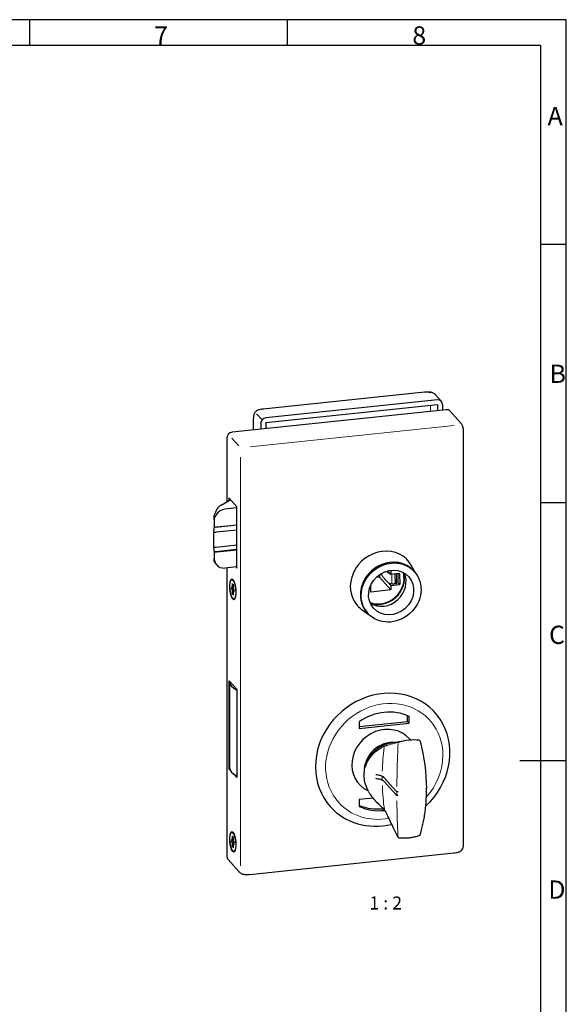
# Model space of a CAD drawing. Units: millimetres. Extents: x 7 to 412, y 7 to 291.
# Drawn here: x 307 to 412, y 102 to 291 of the extents above; entities that cross this region are included whole.
import ezdxf

# ---------------------------------------------------------------- set-up
doc = ezdxf.new("R2010")
doc.units = ezdxf.units.MM
doc.layers.add('1', color=7, linetype='Continuous')
doc.layers.add('FORMAT', color=7, linetype='Continuous')
doc.styles.add('SLDTEXTSTYLE0', font='TXT', dxfattribs={"width": 0.7})
doc.styles.add('SLDTEXTSTYLE2', font='TXT', dxfattribs={"width": 0.62})

msp = doc.modelspace()

# ---------------------------------------------------------------- linework, layer by layer
at = {"layer": '1', "color": 7, "linetype": 'Continuous', "lineweight": 25}
for p, q in [((384.78, 219.17), (353.84, 215.93)), ((387.24, 217.67), (354.34, 214.23)), ((388.02, 217.39), (386.95, 218.59)), ((388.91, 215.81), (347.88, 211.52)), ((387.24, 216.74), (354.34, 213.3)), ((387.29, 215.64), (387.29, 216.69)), ((388.25, 215.74), (388.25, 216.79)), ((391.72, 213.26), (389.69, 215.52)), ((351.92, 213.82), (351.92, 211.94)), ((353.34, 213.14), (353.34, 212.09)), ((354.3, 213.24), (354.3, 212.19)), ((346.88, 210.43), (346.88, 198.16)), ((392.27, 132.91), (392.27, 211.32)), ((345.74, 197.51), (347.28, 198.39)), ((348.77, 197.2), (347.24, 198.92)), ((347.24, 198.92), (347.24, 198.36)), ((347.56, 198.46), (347.64, 198.47)), ((348.77, 196.98), (346.44, 196.74)), ((348.77, 185.45), (348.77, 197.2)), ((344.39, 195.07), (344.39, 193.46)), ((344.39, 193.33), (344.27, 192.44)), ((344.77, 193.29), (344.75, 193.28)), ((344.77, 193.29), (348.77, 193.71)), ((348.77, 192.72), (344.79, 192.31)), ((344.91, 193.33), (348.77, 193.74)), ((344.27, 192.44), (344.27, 189.62)), ((344.27, 189.61), (344.38, 188.75)), ((348.77, 189.01), (344.77, 188.59)), ((344.79, 189.49), (348.77, 189.91)), ((344.91, 188.54), (348.77, 188.95)), ((344.39, 188.67), (344.39, 187.06)), ((344.75, 188.6), (344.77, 188.59)), ((344.66, 186.32), (344.95, 186.01)), ((348.77, 185.7), (346.44, 185.46)), ((346.88, 185.51), (346.88, 130.18)), ((348.57, 185.68), (348.77, 185.45)), ((378.31, 185.01), (378.32, 184.22)), ((383.09, 184.44), (382.29, 185.91)), ((348.17, 183), (347.96, 183.18)), ((376.14, 183.73), (375.5, 183.66)), ((376.14, 184.18), (376.14, 183.73)), ((378.33, 181.27), (376.14, 183.73)), ((376.57, 184.08), (376.35, 184.32)), ((376.51, 184.41), (376.51, 184.34)), ((376.73, 183.84), (377.48, 182.99)), ((378.32, 184.22), (377.71, 184.9)), ((379.9, 184.39), (378.32, 184.22)), ((379.41, 182.49), (379.4, 184.34)), ((379.44, 182.57), (379.43, 184.34)), ((379.99, 184.31), (380, 182.38)), ((382.83, 184.76), (382.69, 184.92)), ((347.67, 181.93), (347.95, 181.63)), ((347.95, 181.26), (347.67, 181.57)), ((347.95, 181.63), (347.95, 182.51)), ((347.95, 181.63), (348.06, 181.64)), ((347.95, 181.26), (348.25, 181.29)), ((347.95, 180.38), (347.95, 181.26)), ((348.06, 182.38), (348.06, 181.5)), ((348.06, 181.5), (348.34, 181.19)), ((374.48, 180.85), (374.48, 182.24)), ((378.33, 181.27), (374.48, 180.85)), ((378.33, 182.11), (377.74, 182.77)), ((378.33, 182.11), (379.91, 182.28)), ((378.33, 182.11), (378.33, 181.27)), ((378.83, 182.43), (379.03, 182.48)), ((379.21, 182.5), (379.41, 182.49)), ((379.41, 182.49), (379.44, 182.57)), ((348.34, 181.16), (348.06, 181.13)), ((348.34, 180.82), (348.06, 181.13)), ((348.06, 181.13), (348.06, 180.25)), ((348.34, 179.61), (348.5, 179.82)), ((372.8, 177.43), (374.17, 176.46)), ((373.74, 176.93), (373.88, 176.76)), ((373.74, 176.93), (373.74, 176.93)), ((347.27, 146.96), (347.27, 163.87)), ((347.27, 163.87), (348.74, 162.24)), ((347.59, 163.52), (347.41, 163.5)), ((347.41, 147.07), (347.41, 163.5)), ((348.74, 162.24), (348.74, 145.32)), ((381.53, 156.04), (381.53, 157.17)), ((381.82, 155.72), (381.82, 157.04)), ((372.26, 156.04), (372.26, 154.72)), ((372.26, 155.07), (381.53, 156.04)), ((372.26, 154.72), (381.82, 155.72)), ((381.82, 155.72), (381.53, 156.04)), ((381.05, 152.35), (377.99, 151.81)), ((383.71, 152.46), (383.71, 152.46)), ((373.55, 147.84), (373.41, 147.37)), ((347.42, 146.97), (347.27, 146.96)), ((347.5, 146.7), (347.27, 146.96)), ((348.74, 145.32), (348.11, 146.02)), ((348.63, 145.72), (348.74, 145.73)), ((377.04, 145.26), (379.39, 142.63)), ((379.39, 141.9), (377.04, 144.53)), ((385.13, 142.35), (385.14, 142.47)), ((385.14, 142.47), (385.14, 143.21)), ((374.88, 141.36), (372.26, 141.09)), ((372.26, 141.09), (372.26, 139.77)), ((375.56, 140.61), (375.56, 140.61)), ((377.5, 138.35), (377.51, 138.34)), ((347.95, 133.23), (347.95, 134.11)), ((348.17, 134.61), (347.96, 134.79)), ((347.67, 133.54), (347.95, 133.23)), ((347.95, 132.86), (347.67, 133.17)), ((347.95, 133.23), (348.06, 133.24)), ((347.95, 132.86), (348.25, 132.9)), ((347.95, 131.98), (347.95, 132.86)), ((348.06, 133.98), (348.06, 133.1)), ((348.06, 133.1), (348.34, 132.8)), ((348.34, 132.77), (348.06, 132.74)), ((348.06, 132.74), (348.06, 131.86)), ((348.34, 132.43), (348.06, 132.74)), ((379.63, 133.91), (379.63, 133.9)), ((348.34, 131.21), (348.5, 131.43)), ((351.23, 126.75), (390.39, 130.85)), ((347.1, 129.58), (349.12, 127.32))]:
    msp.add_line(p, q, dxfattribs=at)
at = {"layer": '1', "color": 7, "linetype": 'Continuous', "lineweight": 18}
for p, q in [((385.9, 216.59), (385.9, 215.5)), ((352.54, 215.03), (353.6, 213.84)), ((390.43, 212.77), (351.32, 208.68)), ((349.16, 208.86), (347.81, 210.38)), ((349.5, 128.37), (349.5, 206.74)), ((378.52, 182.41), (378.51, 184.24)), ((379.11, 182.49), (379.1, 184.31)), ((379.71, 182.69), (379.7, 184.37)), ((379.44, 182.57), (379.62, 182.6)), ((379.98, 182.32), (379.72, 182.6)), ((376.66, 144.79), (376.66, 145.53))]:
    msp.add_line(p, q, dxfattribs=at)
at = {"layer": '1', "color": 7, "linetype": 'Continuous', "lineweight": 25}
for centre, start, end in [((383.69, 152.21), 13.9665, 84.0922), ((383.69, 134.42), 287.3598, 342.7067), ((379.86, 134.02), 206.3698, 264.0922)]:
    msp.add_arc(centre, 0.25, start, end, dxfattribs=at)
for centre, major_axis, ratio, start_param, end_param in [((387.24, 216.69), (0.783, 0.7), 0.898633, 5.606445, 7.177241), ((387.24, 216.69), (-0.0373, -0.0333), 0.898633, 2.464852, 4.035648), ((388.91, 214.82), (0.783, 0.7), 0.898633, 0, 0.894056), ((354.34, 213.25), (0.783, 0.7), 0.898633, 0.894056, 2.464852), ((354.34, 213.25), (-0.0373, -0.0333), 0.898633, 4.035648, 5.606445), ((347.88, 210.53), (0.783, 0.7), 0.898633, 0.894056, 2.464852), ((347.7, 198.3), (0.5, 0), 0.34202, 1.867502, 2.600541), ((345.74, 195.63), (0.81, 1.99), 0.566194, 0.624562, 1.829525), ((346.44, 194.86), (1.49, 1.33), 0.898633, 0.894056, 1.821351), ((344.79, 193.46), (-0.4, 0), 0.34202, 0, 1.867502), ((344.67, 192.44), (0.4, 0), 0.34202, 3.096081, 5.009095), ((344.67, 189.62), (-0.4, 0), 0.34202, 0, 1.867502), ((376.75, 182.56), (-4.85, -4.33), 0.898633, 2.935207, 6.283185), ((344.79, 188.67), (-0.4, 0), 0.34202, 6.004328, 8.150688), ((378.21, 180.92), (-4.47, -4), 0.898633, 3.141571, 6.283185), ((378.21, 180.92), (4.47, 4), 0.898633, 0.000076, 2.464852), ((345.74, 188.12), (0.81, 1.99), 0.566194, 2.561191, 2.87211), ((346.44, 187.34), (1.49, 1.33), 0.898633, 3.108353, 4.035648), ((376.33, 183.03), (-3.52, -3.15), 0.898633, 0.429911, 2.711689), ((376.36, 183), (-3.56, -3.18), 0.898633, 0.436758, 2.704791), ((376.9, 182.4), (3.37, 3.02), 0.898633, 3.414595, 6.010139), ((381.51, 184.37), (-5, -0.03), 0.343389, 0, 0.294961), ((382.25, 185.4), (-5, -0.03), 0.343389, 0.315298, 0.612125), ((379.9, 184.3), (-0.0746, -0.0666), 0.898633, 2.469852, 4.040648), ((382.26, 183.52), (-5, -0.03), 0.343389, 0.294961, 0.648353), ((378.6, 182.55), (-0.4, -0.002), 0.343389, 0.648353, 2.162464), ((379.17, 182.41), (0.25, 0.001), 0.343389, 1.429425, 2.162464), ((379.91, 182.37), (-0.0746, -0.0666), 0.898633, 0.899056, 2.469852), ((378.21, 180.92), (4.47, 4), 0.898633, 2.464852, 3.141571), ((376.75, 182.56), (-4.85, -4.33), 0.898633, 0, 0.206342), ((354.91, 163.55), (-7.5, 0), 0.34202, 0.026774, 0.566638), ((376.75, 148.73), (-10.06, -9), 0.898633, 1.588839, 5.606445), ((348.83, 161.96), (-0.25, 0.225), 0.037181, 0.609615, 1.222893), ((377.04, 148.4), (7.46, 6.66), 0.898633, 0.370457, 1.417655), ((377.04, 148.4), (4.85, 4.33), 0.898633, 0, 3.508352), ((378.21, 147.1), (3.91, 3.5), 0.898633, 0.690049, 2.499999), ((378.36, 146.93), (3.91, 3.5), 0.898633, 0.967589, 2.174058), ((381.74, 143.14), (-7.39, -6.6), 0.898633, 3.827007, 4.244289), ((377.04, 148.4), (4.85, 4.33), 0.898633, 6.226811, 6.283185), ((376.75, 148.73), (-10.06, -9), 0.898633, 5.606445, 6.283185), ((354.91, 147.1), (-7.5, 0), 0.34202, 0.026774, 0.566638), ((348.83, 145.99), (0.236, 0.263), 0.308766, 3.387535, 4.000814), ((376.75, 148.73), (-10.06, -9), 0.898633, 0, 1.025315), ((376.75, 148.73), (7.46, 6.66), 0.898633, 3.547016, 4.040705), ((377.04, 148.4), (7.46, 6.66), 0.898633, 3.51205, 4.038823), ((347.88, 130.28), (0.783, 0.7), 0.898633, 2.464852, 3.141593)]:
    msp.add_ellipse(centre, major_axis=major_axis, ratio=ratio, start_param=start_param, end_param=end_param, dxfattribs=at)
at = {"layer": '1', "color": 7, "linetype": 'Continuous', "lineweight": 18}
for centre, major_axis, ratio, start_param, end_param in [((344.67, 193.38), (0.275, 0), 0.34202, 3.275556, 5.086866), ((377.04, 148.4), (-8.77, -7.84), 0.898633, 2.464852, 6.283185), ((447.07, 137.5), (-68.51, 20.78), 0.782966, 0.131503, 0.212104), ((381.81, 143.07), (7.46, 6.66), 0.898633, 0.97405, 1.106675), ((382.88, 144.63), (-9.52, 2.55), 0.754154, 5.76553, 6.244453), ((377.04, 148.4), (-8.77, -7.84), 0.898633, 1.69418, 2.464852), ((447.07, 137.5), (-68.51, 20.78), 0.782966, 0.260114, 0.341775), ((371.67, 150.9), (-2.77, 26.5), 0.27474, 4.335512, 4.364859), ((377.04, 148.4), (-8.77, -7.84), 0.898633, 0, 0.971614)]:
    msp.add_ellipse(centre, major_axis=major_axis, ratio=ratio, start_param=start_param, end_param=end_param, dxfattribs=at)
at = {"layer": '1', "color": 7, "linetype": 'Continuous', "lineweight": 25}
for centre, major_axis, ratio in [((378.36, 180.76), (4.47, 4), 0.898633), ((378.36, 180.76), (3.37, 3.02), 0.898633), ((348, 181.38), (0.21, -1.99), 0.27474), ((348, 181.38), (-0.19, 1.86), 0.27474), ((348, 132.98), (0.21, -1.99), 0.27474), ((348, 132.98), (-0.19, 1.86), 0.27474)]:
    msp.add_ellipse(centre, major_axis=major_axis, ratio=ratio, dxfattribs=at)
for points, knots in [([(385.96, 219.15), (385.93, 219.16), (385.86, 219.17), (385.69, 219.19), (385.32, 219.21), (384.99, 219.19), (384.75, 219.16)], [0, 0, 0, 0, 0.082468, 0.176079, 0.406949, 1, 1, 1, 1]), ([(385.67, 219.09), (385.73, 219.12), (385.79, 219.15), (385.88, 219.16), (385.92, 219.16), (385.96, 219.15)], [0, 0, 0, 0, 0.541932, 0.541932, 1, 1, 1, 1]), ([(386.77, 218.77), (386.7, 218.82), (386.57, 218.92), (386.37, 219.04), (386.16, 219.11), (386.02, 219.14), (385.96, 219.15)], [0, 0, 0, 0, 0.349321, 0.61848, 0.822453, 1, 1, 1, 1]), ([(352.32, 215.38), (352.3, 215.36), (352.27, 215.33), (352.2, 215.23), (352.15, 215.15), (352.12, 215.09)], [0, 0, 0, 0, 0.232032, 0.469266, 1, 1, 1, 1]), ([(352.55, 215.58), (352.5, 215.54), (352.44, 215.49), (352.36, 215.42), (352.33, 215.39), (352.32, 215.38)], [0, 0, 0, 0, 0.520133, 0.759416, 1, 1, 1, 1]), ([(353.87, 215.93), (353.71, 215.92), (353.43, 215.88), (353.05, 215.8), (352.76, 215.7), (352.61, 215.62), (352.55, 215.58)], [0, 0, 0, 0, 0.333137, 0.623831, 0.840118, 1, 1, 1, 1]), ([(352.12, 215.09), (352.09, 215.03), (352.03, 214.87), (351.96, 214.58), (351.93, 214.21), (351.92, 213.94), (351.92, 213.8)], [0, 0, 0, 0, 0.166151, 0.390318, 0.680952, 1, 1, 1, 1]), ([(392.17, 212.36), (392.16, 212.42), (392.13, 212.51), (392.09, 212.63), (392.03, 212.8), (391.91, 213.01), (391.8, 213.16), (391.73, 213.24)], [0, 0, 0, 0, 0.140584, 0.222897, 0.320488, 0.593349, 1, 1, 1, 1]), ([(392.27, 211.3), (392.27, 211.48), (392.26, 211.75), (392.22, 212.07), (392.19, 212.25), (392.18, 212.32), (392.17, 212.36)], [0, 0, 0, 0, 0.517407, 0.77561, 0.891862, 1, 1, 1, 1]), ([(344.41, 194.79), (344.41, 194.8), (344.41, 194.8), (344.4, 194.82), (344.4, 194.83), (344.4, 194.85), (344.4, 194.87), (344.4, 194.92), (344.39, 194.95), (344.39, 195.05), (344.39, 195.12), (344.4, 195.25), (344.4, 195.31), (344.42, 195.44), (344.43, 195.51), (344.45, 195.57)], [0, 0, 0, 0, 0.03125, 0.03125, 0.0625, 0.0625, 0.125, 0.125, 0.25, 0.25, 0.5, 0.5, 0.75, 0.75, 1, 1, 1, 1]), ([(344.91, 195.82), (344.84, 195.72), (344.77, 195.62), (344.61, 195.36), (344.53, 195.21), (344.45, 194.97), (344.42, 194.88), (344.41, 194.79), (344.41, 194.79), (344.41, 194.79)], [0, 0, 0, 0, 0.276848, 0.276848, 0.73131, 0.73131, 0.99533, 0.99533, 1, 1, 1, 1]), ([(344.38, 188.75), (344.38, 188.75), (344.39, 188.73), (344.41, 188.71), (344.44, 188.69), (344.5, 188.65), (344.58, 188.62), (344.65, 188.6), (344.68, 188.6), (344.68, 188.6)], [0, 0, 0, 0, 0.084601, 0.193588, 0.324686, 0.471763, 0.796353, 0.990798, 1, 1, 1, 1]), ([(344.45, 186.71), (344.43, 186.75), (344.42, 186.8), (344.4, 186.89), (344.4, 186.94), (344.39, 187.03), (344.39, 187.08), (344.39, 187.15), (344.4, 187.17), (344.4, 187.21), (344.4, 187.22), (344.4, 187.24), (344.4, 187.25), (344.41, 187.26), (344.41, 187.26), (344.41, 187.27)], [0, 0, 0, 0, 0.25, 0.25, 0.5, 0.5, 0.75, 0.75, 0.875, 0.875, 0.9375, 0.9375, 0.96875, 0.96875, 1, 1, 1, 1]), ([(344.41, 187.27), (344.41, 187.27), (344.41, 187.27), (344.42, 187.14), (344.45, 187.03), (344.53, 186.71), (344.61, 186.52), (344.77, 186.24), (344.84, 186.14), (344.91, 186.05)], [0, 0, 0, 0, 0.00467, 0.00467, 0.26869, 0.26869, 0.723152, 0.723152, 1, 1, 1, 1]), ([(374.04, 142.61), (373.97, 142.74), (373.9, 142.88), (373.41, 143.9), (373.18, 144.85), (373.18, 146.71), (373.41, 147.61), (374.26, 149.21), (374.86, 149.89), (375.57, 150.44)], [0, 0, 0, 0, 0.049731, 0.049731, 0.366487, 0.366487, 0.683244, 0.683244, 1, 1, 1, 1]), ([(377.04, 145.26), (377.01, 145.3), (376.94, 145.36), (376.79, 145.47), (376.57, 145.57), (376.27, 145.68), (375.89, 145.77), (375.58, 145.81), (375.42, 145.83)], [0, 0, 0, 0, 0.120489, 0.259465, 0.416917, 0.592833, 0.787199, 1, 1, 1, 1]), ([(377.04, 144.53), (376.99, 144.58), (376.88, 144.68), (376.58, 144.83), (376.1, 144.99), (375.66, 145.05), (375.42, 145.09)], [0, 0, 0, 0, 0.178153, 0.404289, 0.678286, 1, 1, 1, 1]), ([(374.04, 142.59), (374.13, 142.43), (374.35, 142.06), (374.74, 141.52), (375.15, 141.02), (375.44, 140.72), (375.56, 140.61)], [0, 0, 0, 0, 0.224441, 0.509935, 0.803702, 1, 1, 1, 1]), ([(379.68, 142.57), (379.67, 142.57), (379.66, 142.57), (379.63, 142.57), (379.6, 142.57), (379.54, 142.58), (379.52, 142.58), (379.47, 142.59), (379.45, 142.6), (379.42, 142.61), (379.4, 142.62), (379.39, 142.63), (379.39, 142.63), (379.39, 142.63), (379.39, 142.63)], [0, 0, 0, 0, 0.076619, 0.076619, 0.310372, 0.310372, 0.540248, 0.540248, 0.770124, 0.770124, 1, 1, 1, 1.000064, 1.000064, 1.000064, 1.000064]), ([(379.68, 141.84), (379.67, 141.84), (379.66, 141.84), (379.63, 141.83), (379.6, 141.84), (379.54, 141.84), (379.52, 141.85), (379.47, 141.86), (379.45, 141.86), (379.42, 141.88), (379.4, 141.89), (379.39, 141.9), (379.39, 141.9), (379.39, 141.9), (379.39, 141.9)], [0, 0, 0, 0, 0.076619, 0.076619, 0.310372, 0.310372, 0.540248, 0.540248, 0.770124, 0.770124, 1, 1, 1, 1.000062, 1.000062, 1.000062, 1.000062]), ([(383.92, 134.35), (383.96, 134.47), (384.11, 134.94), (384.34, 135.79), (384.58, 136.89), (384.79, 138.03), (384.95, 139.2), (385.06, 140.39), (385.12, 141.44), (385.13, 142.1), (385.13, 142.35)], [0, 0, 0, 0, 0.053419, 0.196594, 0.340033, 0.48413, 0.628244, 0.771048, 0.913077, 1, 1, 1, 1]), ([(385.13, 143.23), (385.14, 143.22), (385.14, 143.21), (385.14, 143.19), (385.13, 143.18), (385.11, 143.17), (385.1, 143.16), (385.06, 143.14), (385.04, 143.14), (385.01, 143.13), (385, 143.13), (384.99, 143.13)], [0, 0, 0, 0, 0.229876, 0.229876, 0.459752, 0.459752, 0.689628, 0.689628, 0.923381, 0.923381, 1, 1, 1, 1]), ([(385.14, 142.47), (385.14, 142.47), (385.14, 142.47), (385.14, 142.46), (385.13, 142.45), (385.11, 142.43), (385.1, 142.42), (385.06, 142.41), (385.04, 142.4), (385.01, 142.39), (385, 142.39), (384.99, 142.39)], [0, 0, 0, 0, 0.04271, 0.04271, 0.328454, 0.328454, 0.614198, 0.614198, 0.90476, 0.90476, 1, 1, 1, 1]), ([(375.56, 140.61), (375.67, 140.5), (375.91, 140.26), (376.27, 139.91), (376.62, 139.55), (376.94, 139.19), (377.21, 138.85), (377.4, 138.56), (377.47, 138.4), (377.5, 138.35)], [0, 0, 0, 0, 0.145837, 0.30087, 0.464824, 0.62055, 0.77269, 0.917409, 1, 1, 1, 1]), ([(377.5, 138.34), (377.59, 138.16), (378.04, 137.16), (378.75, 135.69), (379.39, 134.4), (379.64, 133.91)], [0, 0, 0, 0, 0.120515, 0.661681, 1, 1, 1, 1]), ([(379.83, 133.77), (379.97, 133.76), (380.36, 133.72), (381.02, 133.71), (381.81, 133.76), (382.6, 133.88), (383.25, 134.03), (383.64, 134.14), (383.76, 134.18)], [0, 0, 0, 0, 0.105887, 0.304766, 0.50372, 0.702733, 0.901798, 1, 1, 1, 1]), ([(392.07, 131.68), (392.1, 131.74), (392.16, 131.89), (392.23, 132.17), (392.26, 132.53), (392.27, 132.79), (392.27, 132.93)], [0, 0, 0, 0, 0.167582, 0.39251, 0.682557, 1, 1, 1, 1]), ([(390.37, 130.85), (390.52, 130.86), (390.79, 130.9), (391.16, 130.98), (391.44, 131.07), (391.59, 131.16), (391.64, 131.19)], [0, 0, 0, 0, 0.331636, 0.621877, 0.838831, 1, 1, 1, 1]), ([(391.64, 131.19), (391.69, 131.23), (391.76, 131.27), (391.83, 131.34), (391.86, 131.38), (391.88, 131.39)], [0, 0, 0, 0, 0.520683, 0.759936, 1, 1, 1, 1]), ([(392.07, 131.68), (392.06, 131.65), (392.05, 131.63), (392, 131.55), (391.94, 131.47), (391.87, 131.41), (391.85, 131.39)], [0, 0, 0, 0, 0.244286, 0.244286, 0.818629, 1, 1, 1, 1]), ([(391.88, 131.39), (391.89, 131.41), (391.92, 131.44), (391.99, 131.54), (392.04, 131.62), (392.07, 131.68)], [0, 0, 0, 0, 0.231579, 0.468813, 1, 1, 1, 1]), ([(349.31, 127.15), (349.37, 127.09), (349.5, 127), (349.69, 126.88), (349.9, 126.81), (350.03, 126.78), (350.1, 126.77)], [0, 0, 0, 0, 0.347906, 0.617042, 0.821709, 1, 1, 1, 1]), ([(350.1, 126.77), (350.12, 126.76), (350.19, 126.75), (350.35, 126.73), (350.72, 126.71), (351.03, 126.73), (351.26, 126.76)], [0, 0, 0, 0, 0.082417, 0.176093, 0.407207, 1, 1, 1, 1])]:
    msp.add_open_spline(points, degree=3, knots=knots, dxfattribs=at)
for points, degree in [([(386.88, 218.65), (386.85, 218.7), (386.81, 218.73), (386.76, 218.77)], 3), ([(386.98, 218.55), (386.88, 218.67), (386.77, 218.77)], 2), ([(391.71, 213.27), (391.72, 213.26), (391.72, 213.25), (391.73, 213.24)], 3), ([(344.39, 193.33), (344.4, 193.35), (344.4, 193.38), (344.41, 193.4)], 3), ([(347.41, 163.48), (347.41, 163.49), (347.41, 163.49), (347.41, 163.5)], 3), ([(348.62, 162.14), (348.61, 162.16), (348.59, 162.17), (348.58, 162.17)], 3), ([(375.57, 150.44), (376.39, 151.08), (377.27, 151.41), (377.63, 151.51)], 3), ([(383.92, 152.27), (384.68, 149.24), (385.1, 146.18), (385.13, 143.23)], 3), ([(347.41, 147.07), (347.41, 147.06), (347.41, 147.04), (347.41, 147.04)], 3), ([(348.58, 145.73), (348.59, 145.72), (348.61, 145.72), (348.62, 145.72)], 3), ([(349.12, 127.33), (349.11, 127.34), (349.1, 127.35), (349.09, 127.35)], 3), ([(349.09, 127.35), (349.19, 127.24), (349.31, 127.15)], 2)]:
    msp.add_open_spline(points, degree=degree, dxfattribs=at)
for points, weights in [([(347.67, 181.57), (347.88, 181.55), (348.06, 181.54)], [1, 1.0145077439, 1.02220862879]), ([(348.06, 180.45), (348.01, 180.41), (347.95, 180.38)], [1.00855923589, 1.0046255996, 1]), ([(347.67, 133.17), (347.88, 133.16), (348.06, 133.15)], [1, 1.0145077439, 1.02220862879]), ([(348.06, 132.05), (348.01, 132.02), (347.95, 131.98)], [1.00855923589, 1.0046255996, 1])]:
    msp.add_rational_spline(points, weights, degree=2, dxfattribs=at)
at = {"layer": '1', "color": 7, "linetype": 'Continuous', "lineweight": 18}
for points, knots in [([(377.57, 151.48), (377.83, 151.55), (378.09, 151.62), (378.8, 151.8), (379.26, 151.91), (379.72, 152.02)], [0, 0, 0, 0, 0.368396, 0.368396, 1, 1, 1, 1]), ([(379.69, 151.82), (379.63, 150.33), (379.57, 148.81), (379.5, 146.07), (379.48, 144.82), (379.47, 143.6)], [0, 0, 0, 0, 0.538134, 0.538134, 1, 1, 1, 1]), ([(379.47, 140.86), (379.48, 139.67), (379.5, 138.52), (379.57, 136.18), (379.63, 134.99), (379.69, 133.89)], [0, 0, 0, 0, 0.469187, 0.469187, 1, 1, 1, 1])]:
    msp.add_open_spline(points, degree=3, knots=knots, dxfattribs=at)
at = {"layer": 'FORMAT'}
for p, q in [((411.96, 290.56), (7.05, 290.56)), ((309, 290.56), (309, 285.61)), ((358.5, 285.61), (358.5, 290.56)), ((411.96, 6.93), (411.96, 290.56)), ((407, 285.61), (12, 285.61)), ((407, 285.61), (406.99, 11.39)), ((411.96, 247.5), (407, 247.5)), ((407, 198), (411.96, 198)), ((411.96, 148.5), (403.05, 148.5))]:
    msp.add_line(p, q, dxfattribs=at)

# ---------------------------------------------------------------- texts
at = {"layer": '1', "color": 7, "insert": (374.19, 122.51), "char_height": 2.5, "attachment_point": 1, "style": 'SLDTEXTSTYLE2'}
msp.add_mtext('1 : 2', dxfattribs=at)
at = {"layer": 'FORMAT', "char_height": 3.5, "attachment_point": 1, "style": 'SLDTEXTSTYLE0'}
for s, insert in [('7', (332.92, 289.29)), ('8', (382.43, 289.29)), ('A', (408.37, 273.84)), ('B', (408.76, 224.44)), ('C', (408.64, 174.41)), ('D', (408.51, 125.57))]:
    msp.add_mtext(s, dxfattribs=dict(at, insert=insert))

doc.saveas('drawing.dxf')
